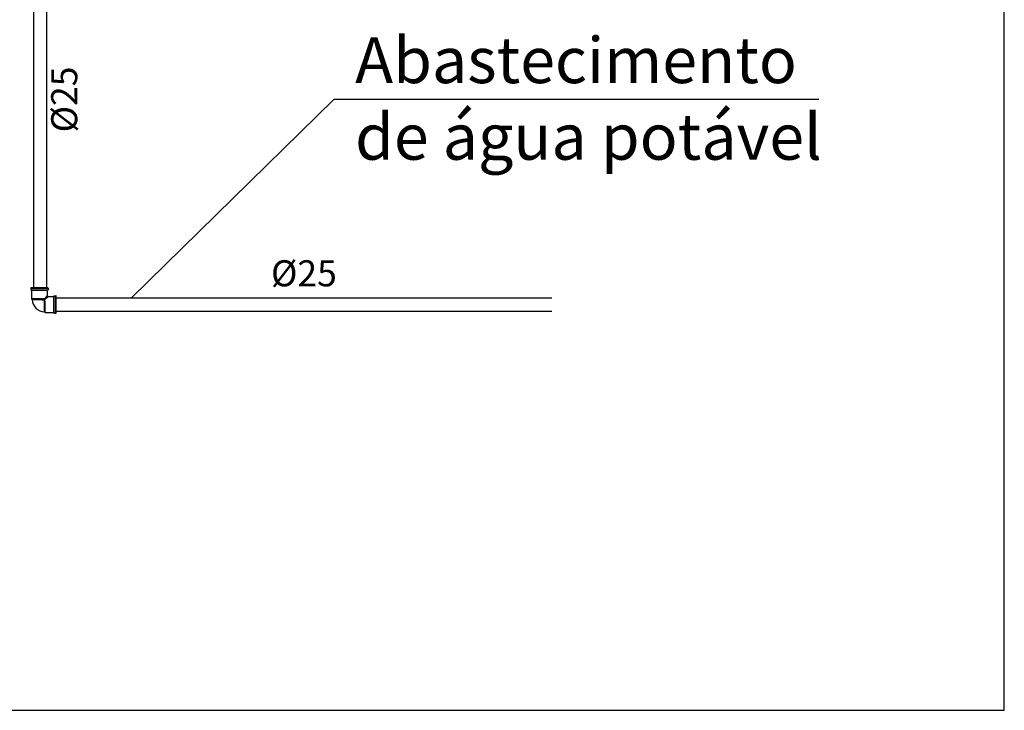
# Model space of a CAD drawing. Units: millimetres. Extents: x 142 to 2886, y 162 to 3777.
# Drawn here: x 301 to 304, y 167 to 169 of the extents above; entities that cross this region are included whole.
import ezdxf
from ezdxf.enums import TextEntityAlignment as Align

# ---------------------------------------------------------------- set-up
doc = ezdxf.new("R2010")
doc.units = ezdxf.units.MM
doc.layers.add('Texto-Tubos', color=7, linetype='Continuous')
doc.layers.add('TIGRECAD', color=2, linetype='Continuous')
doc.styles.add('ARIAL', font='arial.ttf')
doc.styles.add('TCTUBOS-TXT', font='swissl.ttf')

# ---------------------------------------------------------------- blocks, each defined once
blk = doc.blocks.new('22150251p')
at = {"layer": 'TIGRECAD', "linetype": 'Continuous'}
for p, q in [((-32, 16), (-32.00000000000001, -15.99999999999999)), ((-28.28284271249999, 16.5), (-31.5, 16.5)), ((-31.5, 16.5), (-31.50000000000001, -16.5)), ((-28.28284271249999, 16.5), (-28.28284271249999, -16.5)), ((-26.85857864380001, 15.15857864379999), (-28.1414213562, 16.44142135619998)), ((-28.1414213562, 16.44142135619998), (-28.14142135620001, -16.44142135620001)), ((-26.85857864380001, -15.15857864380001), (-26.85857864380001, 15.15857864379999)), ((-10.75435746369999, 15.09999999999999), (-26.71715728750002, 15.09999999999999)), ((-26.71715728750002, -15.09999999999999), (-26.71715728750002, 15.09999999999999)), ((-9.521081886800012, 14.0360317091), (-10.39341695460002, 14.94600859649998)), ((-9.516856640400027, 14.03172833229999), (-9.521095484999996, 14.03601867699999)), ((-9.51043044069997, 14.02568975979997), (-9.516856640400027, 14.03172833229999)), ((-9.503660238500009, 14.01987123960001), (-9.51043044069997, 14.02568975979997)), ((-9.49655024420003, 14.0142955666), (-9.503660238500009, 14.01987123960001)), ((-9.48910611740002, 14.00898583979997), (-9.49655024420003, 14.0142955666)), ((-9.481335284199993, 14.003965539), (-9.48910611740002, 14.00898583979997)), ((-9.47324570270002, 13.99925764389999), (-9.481335284199993, 14.003965539)), ((-9.464848531499975, 13.99488614049997), (-9.47324570270002, 13.99925764389999)), ((-9.456150976700037, 13.99087232650001), (-9.464848531499975, 13.99488614049997)), ((-9.447163482000013, 13.98723899309999), (-9.456150976700037, 13.99087232650001)), ((-9.437896198700008, 13.98400867539999), (-9.447163482000013, 13.98723899309999)), ((-9.428361344599985, 13.9812046822), (-9.437896198700008, 13.98400867539999)), ((-9.418572896000008, 13.97885080059998), (-9.428361344599985, 13.9812046822)), ((-9.408546728499976, 13.97697120489999), (-9.418572896000008, 13.97885080059998)), ((-9.398300759200033, 13.97559034829999), (-9.408546728499976, 13.97697120489999)), ((-9.387855088199963, 13.97473283639999), (-9.398300759200033, 13.97559034829999)), ((-9.385815503799966, 13.9746295489), (-9.387855088199963, 13.97473283639999)), ((-28.28284271249999, -16.5), (-31.50000000000001, -16.5)), ((-26.85857864380001, -15.15857864380001), (-28.14142135620001, -16.44142135620001)), ((-17.59999999999997, -15.09999999999999), (-26.71715728750002, -15.09999999999999)), ((-15.09999999999997, -26.71715728749999), (-15.09999999999997, -17.59999999999999)), ((14.0349647593, -9.521092143700006), (13.97447800700001, -9.521013133800015)), ((13.9750535713, -9.392346558300007), (13.9746487694, -9.385811366500011)), ((13.97589933919999, -9.40081725320002), (13.9750535713, -9.392346558300007)), ((13.97708962789999, -9.409152065100018), (13.97589933919999, -9.40081725320002)), ((13.9786111813, -9.417340449699996), (13.97708962789999, -9.409152065100018)), ((13.9804508454, -9.42537281420002), (13.9786111813, -9.417340449699996)), ((13.98259561150001, -9.433240463000008), (13.9804508454, -9.42537281420002)), ((13.9850326556, -9.440935544000014), (13.98259561150001, -9.433240463000008)), ((13.98774937089998, -9.448450995300023), (13.9850326556, -9.440935544000014)), ((13.99073339669999, -9.455780492600015), (13.98774937089998, -9.448450995300023)), ((13.9939727276, -9.462918576300016), (13.99073339669999, -9.455780492600015)), ((13.9974553085, -9.469859710900012), (13.9939727276, -9.462918576300016)), ((14.00117002729998, -9.476600236100015), (13.9974553085, -9.469859710900012)), ((14.00510356489999, -9.483132769100028), (14.00117002729998, -9.476600236100015)), ((14.00924337719998, -9.489452180900006), (14.00510356489999, -9.483132769100028)), ((14.0135758437, -9.49555247700002), (14.00924337719998, -9.489452180900006)), ((14.01808751410001, -9.501428871200009), (14.0135758437, -9.49555247700002)), ((14.0227649095, -9.507077354100009), (14.01808751410001, -9.501428871200009)), ((14.02759456829999, -9.512494684400027), (14.0227649095, -9.507077354100009)), ((14.0325630867, -9.517678371400027), (14.02759456829999, -9.512494684400027)), ((14.03603809369999, -9.521091803900024), (14.0325630867, -9.517678371400027)), ((14.94600858649999, -10.39341694500001), (14.03603998639999, -9.521089821700004)), ((15.09999999999999, -26.71715728749999), (15.09999999999999, -10.75435746370002)), ((-16.50000000000001, -31.5), (-16.50000000000001, -28.28284271250002)), ((16.49999999999999, -28.28284271250002), (-16.50000000000001, -28.28284271250002)), ((16.49999999999999, -31.5), (-16.50000000000001, -31.5)), ((-16.44142135620002, -28.14142135620003), (-15.15857864380002, -26.8585786438)), ((16.4414213562, -28.14142135620003), (-16.44142135620002, -28.14142135620003)), ((-16.00000000000001, -32), (15.99999999999999, -32)), ((-15.15857864380002, -26.8585786438), (15.1585786438, -26.8585786438)), ((-15.09999999999997, -26.71715728749999), (15.09999999999999, -26.71715728749999)), ((-7.329930665500008, -26.69506438369999), (-7.229930665500042, -26.79506438370001)), ((-7.329930665500008, -26.79506438370001), (-7.229930665500042, -26.69506438369999)), ((16.4414213562, -28.14142135620003), (15.1585786438, -26.8585786438)), ((16.49999999999999, -31.5), (16.49999999999999, -28.28284271250002))]:
    blk.add_line(p, q, dxfattribs=at)
for centre, radius, start, end in [((-31.50000000000001, 16), 0.5, 90, 180), ((-28.28284271249999, 16.29999999999998), 0.2, 44.99999999079999, 90), ((-26.71715728750002, 15.29999999999998), 0.2, 224.9999999885, 270), ((-10.75435800719999, 14.5999987817), 0.4999999196, 43.79017261350004, 89.99993822509998), ((-10.5, -10.5), 24.5, 2.606651673600008, 87.39336534409995), ((-10.5, -10.5), 24.5, 2.608598983599978, 87.38857265349996), ((-31.50000000000001, -15.99999999999999), 0.5, 180, 270), ((-28.2828427125, -16.30000000000001), 0.2, 270, 315.0000000091), ((-26.71715728750003, -15.30000000000001), 0.2, 90, 135.0000000113), ((-17.59999981950001, -17.59999981950002), 2.500000073799999, 359.9999958724, 90.00000413250004), ((101.5267447512999, -121.443195235), 158.3018111591, 134.3746083908999, 134.7999047335), ((-121.0231093857, 101.1390655502), 157.7304904033, 315.1924821172999, 315.6193561958002), ((14.59999804229999, -10.75435806920001), 0.4999998940000001, 7.01043999651e-05, 46.20977392750001), ((-16.30000000000002, -28.28284271250002), 0.2, 134.9999999909, 180), ((-16.00000000000001, -31.5), 0.5, 180, 270), ((-15.30000000000002, -26.7171572875), 0.2, 314.9999999886999, 0), ((15.3, -26.7171572875), 0.2, 180, 225.0000000115), ((15.99999999999998, -31.50000000000001), 0.5, 270, 0), ((16.3, -28.28284271250002), 0.2, 0, 45.0000000092)]:
    blk.add_arc(centre, radius, start, end, dxfattribs=at)
for points, start_tangent, end_tangent in [([(-10.75435746370005, 15.10000000000002), (-10.7543092237001, 15.02268309310005), (-10.75417728770009, 14.82566781880001), (-10.7539755095001, 14.54784724500001), (-10.75371548730005, 14.20628541010001), (-10.75339130610002, 13.7587321899), (-10.7528694556001, 13.200523223), (-10.75236042730007, 12.56978771570004), (-10.75168285220008, 11.92721005620001), (-10.75090121360006, 11.1934312788), (-10.75032650570006, 10.35953153490004), (-10.74930956040004, 9.476573680800016), (-10.74813095410008, 8.587851711399992), (-10.74698877650002, 7.642013059100008), (-10.745113861, 6.592471125200006), (-10.74316891280006, 5.462495283000009), (-10.74081168359999, 4.282959245000028), (-10.73813548070001, 3.172949979200042), (-10.73531122380002, 2.185961155200004), (-10.73246080970001, 1.301352474000054), (-10.72927207359999, 0.492245833200002), (-10.72599418409999, -0.26279078259995), (-10.7225516021, -0.9478745972999718), (-10.71894564900004, -1.560033260199986), (-10.71523585469999, -2.112746740299996), (-10.71114530590007, -2.635771316799946), (-10.70656160350007, -3.156724167600032), (-10.70122144560003, -3.680885906699984), (-10.69486690630004, -4.202580008500036), (-10.68750526520006, -4.707297679299983), (-10.67909538570001, -5.191441299999979), (-10.66921585460006, -5.659676487799997), (-10.65812543190004, -6.089409553500018), (-10.6462277041, -6.466871018299996), (-10.63354396280005, -6.798708856099977), (-10.61997184390004, -7.094597454600005), (-10.60536133649999, -7.360270047), (-10.58967050810003, -7.598681980299971), (-10.57307958990004, -7.810837762399983), (-10.55570230109999, -7.999490662599982), (-10.53691910410004, -8.173427141799976), (-10.51541785990003, -8.34287894000002), (-10.48990280020002, -8.512474643999978), (-10.45923705180002, -8.681981836599988), (-10.42292031270001, -8.846863440199996), (-10.38158681240004, -9.000465177999956), (-10.33733634560003, -9.136317488000033), (-10.29409081680001, -9.248487824100037)], (0.0006082309850102001, -0.9999998150275174), (0.3841969797599642, -0.9232511471659928)), ([(-10.39341763409999, 14.94600930540002), (-10.39338394630005, 14.86949631110002), (-10.39329450980006, 14.67452822180002), (-10.39314606090006, 14.39961605340005), (-10.39296101970007, 14.06159959480004), (-10.39273165070006, 13.61872940900002), (-10.39233615760003, 13.06632778020002), (-10.39197789630004, 12.44216119660001), (-10.39145945510007, 11.80631189750005), (-10.3908727338, 11.0801043193), (-10.39054312520006, 10.25482205750001), (-10.3897993686, 9.381179078900061), (-10.38892442840001, 8.501509618000057), (-10.38813949390005, 7.565594177100023), (-10.38670031680005, 6.526845530600041), (-10.38529786340002, 5.408514027500019), (-10.38358909700003, 4.241048452500024), (-10.38163162199999, 3.142482385400001), (-10.37954695080004, 2.165488147300038), (-10.37746725350002, 1.289875260799988), (-10.37509283330002, 0.4889696021000419), (-10.37268812490004, -0.258609426199996), (-10.37016493870005, -0.9367626171999744), (-10.36749230190009, -1.542889758599983), (-10.36474732670002, -2.090100461799977), (-10.36168971530003, -2.608018343199944), (-10.35828433260003, -3.123981298699959), (-10.35431268240001, -3.643038483699967), (-10.34954155230003, -4.159671931800005), (-10.34398133250006, -4.659586144499968), (-10.33761683800004, -5.139177672399965), (-10.33010265930006, -5.602922834800012), (-10.32160868930004, -6.028563125000032), (-10.31243831450002, -6.402290738900006), (-10.30258783329998, -6.730805007700013), (-10.29198922150005, -7.023581608), (-10.28049020070006, -7.286193919199972), (-10.26803501670003, -7.521581253800063), (-10.2547575525, -7.730769276199991), (-10.24074216640003, -7.916438966199991), (-10.22546564290002, -8.087206465700035), (-10.20781999000002, -8.253048412500021), (-10.1866722369, -8.418280886599971), (-10.16097102390001, -8.582305436700011), (-10.13015327170001, -8.740390120599983), (-10.09460968380006, -8.885984029799998), (-10.05605352930002, -9.013097967000046), (-10.01792061210006, -9.116696677299984)], (0.0004432523575701001, -0.999999901763669), (0.3730207163899779, -0.9278230139115476)), ([(-9.18109877680002, -8.291799120299997), (-9.252171819100065, -7.730939277299996), (-9.299288614400048, -7.227069303399986), (-9.331205579800047, -6.780492261799992), (-9.354160562900068, -6.378203248799991), (-9.371871735200052, -6.003288871000023), (-9.387549037300069, -5.607033794600028), (-9.401113469000057, -5.20076334069995), (-9.412558018900036, -4.797408655199943), (-9.42226941890005, -4.401002443499976), (-9.431120208800062, -3.987232452200032), (-9.439694575300061, -3.524114058899953), (-9.447825222400018, -3.010311727599969), (-9.455507635100057, -2.445503018599993), (-9.462840938700033, -1.824074227700009), (-9.469713209000025, -1.133355028699952), (-9.476216385999985, -0.3645555920999755), (-9.482086345100024, 0.4617854179999768), (-9.487531046700047, 1.33669043430001), (-9.492231094000038, 2.247634136400051), (-9.496340948400023, 3.144776526999976), (-9.499719420900028, 4.010115905199995), (-9.502601652000015, 4.855170777800026), (-9.505337940900013, 5.748119092500019), (-9.508151694900056, 6.735520210300022), (-9.51081256060008, 7.825731839799972), (-9.513328736500009, 8.986306093200026), (-9.515166938600096, 10.0852176253), (-9.516788336300074, 11.05922095480002), (-9.518325605600076, 11.99788633910003), (-9.519628670800053, 12.87372073720002), (-9.520533797700018, 13.57479050450001), (-9.521016672800052, 13.97207046690005), (-9.521060951600084, 14.0047184828), (-9.521090026799989, 14.02391579950006)], (-0.1463220804870632, 0.9892370033323347), (-0.9999999573242998, -0.0002921496166883)), ([(-9.001417873300007, -8.259050916799993), (-9.080623123000017, -7.699935334900004), (-9.133534089700056, -7.197671623599973), (-9.169544183800047, -6.752629006700005), (-9.195523209300012, -6.351715375199972), (-9.215604268300076, -5.978131440699968), (-9.233409201700063, -5.583318023400012), (-9.248829501600037, -5.178557517499996), (-9.26185644519996, -4.776762288199988), (-9.27291681910004, -4.381891519799978), (-9.282998668400017, -3.969759730799978), (-9.292772641600042, -3.508521479899969), (-9.302055570700025, -2.996836503299959), (-9.310828848400043, -2.434336560199994), (-9.319196162300052, -1.815516091999995), (-9.327046606700042, -1.127715509699953), (-9.334482398800057, -0.3622278269999697), (-9.341195746400052, 0.4605961241000501), (-9.347408766300028, 1.331685883500028), (-9.352788198400056, 2.238653700700012), (-9.357475861700042, 3.131871706799984), (-9.36134429640004, 3.993368527400036), (-9.364645793000028, 4.834713727199981), (-9.367782984200012, 5.723704161800014), (-9.370978778400065, 6.706787540200025), (-9.374032266500029, 7.792083346700053), (-9.376891429400024, 8.947556908600006), (-9.379038624900039, 10.04150633770007), (-9.38089430700001, 11.0112032792), (-9.38264619820007, 11.94565300300002), (-9.384127888700055, 12.81757268030003), (-9.385167711900015, 13.51549333450003), (-9.385724348900062, 13.91097721770001), (-9.38577486430001, 13.94346321030002), (-9.385807784900015, 13.96257871350002)], (-0.1624172149313617, 0.9867221738128418), (-0.999999488857515, -0.0010110809606559)), ([(-17.59999999999997, -15.09999999999999), (-17.59046606470003, -15.09272785829998), (-17.5617536058, -15.07083190289998), (-17.51367974339997, -15.03419047729991), (-17.44596576459998, -14.98262024179999), (-17.35814891729996, -14.91580861510002), (-17.24961722510006, -14.83334041740002), (-17.11963895410003, -14.73471997829998), (-16.96735588939999, -14.61936485119994), (-16.79173809829996, -14.48657062290002), (-16.59156082020002, -14.33549174239997), (-16.36544102300002, -14.16516653139999), (-16.11181162820004, -13.9744941859), (-15.82891446650001, -13.76222382990002), (-15.51479726260005, -13.5269434651), (-15.16729771320002, -13.2670577332), (-14.7840441491, -12.98077413699999), (-14.36245088740004, -12.66606706579998), (-13.89977307690004, -12.32068772320005), (-13.3934946636, -11.9424310089), (-12.84108543380007, -11.52890923240002), (-12.23993068810006, -11.07739734049997), (-11.58825459710005, -10.58542063429999), (-10.88569014780007, -10.05113846219998), (-10.13391285230006, -9.473641247399966)], (0.7950883175052008, 0.6064936663863434), (0.7913828395593555, 0.6113208660359727)), ([(-15.09999999999997, -17.59999999999999), (-15.09272787430002, -17.59046604170001), (-15.07083196699995, -17.56175368029997), (-15.03419062300003, -17.51367986189999), (-14.98262050130007, -17.44596608959998), (-14.9158090245, -17.35814943059998), (-14.83334101060001, -17.24961804279999), (-14.73472079470003, -17.11964009069996), (-14.61936593220003, -16.96735739339996), (-14.4865720144, -16.79174001599998), (-14.33549349560002, -16.59156320049996), (-14.16516870110002, -16.36544393519997), (-13.97449683180003, -16.11181515699999), (-13.76222701740006, -15.82891870009999), (-13.52694725869998, -15.51480233729998), (-13.2670622147, -15.16730372079999), (-12.98077939730002, -14.78405120499999), (-12.66607317740006, -14.3624591896), (-12.32069472440003, -13.89978291319997), (-11.94243926270003, -13.39350563489998), (-11.5289185936, -12.84109825800001), (-11.07740813780004, -12.23994517290001), (-10.58543268630007, -11.58827137429998), (-10.05115253980006, -10.88570836919999), (-9.473707688300015, -10.13385418570001)], (0.6064907951524809, 0.7950905076752656), (0.6113249139101684, 0.791379712674469)), ([(-10.01792292919999, -9.116693197999977), (-10.10311139830003, -9.171095311699986), (-10.1965048143, -9.215665445899987), (-10.29409081670003, -9.248488745000003)], (-0.8062673710868123, -0.5915512879884217), (-0.9656862069910255, -0.259711666328809)), ([(-10.29409081680001, -9.248487824100037), (-10.22775961209999, -9.367721767099964), (-10.13391285230006, -9.473641247399966)], (0.3843725278915234, -0.9231780758890888), (0.7351960866909321, -0.6778544933201666)), ([(-10.13392128430002, -9.473647827300027), (-9.971986554199992, -9.634080393900005), (-9.802848090800019, -9.802974163000016), (-9.633919207699996, -9.972145588199963), (-9.473709038399996, -10.13385558180002)], (0.7137230437553107, -0.7004280240057896), (0.7005106889807136, -0.7136419092400376)), ([(-9.913094956200046, -9.263891257300001), (-9.981123159200033, -9.342810276699993), (-10.05578948060003, -9.413784043100009), (-10.13384822460006, -9.473727435600038)], (-0.6145059130754558, -0.7889122148853449), (-0.8267014760567295, -0.5626407996987285)), ([(-10.0179209543, -9.116697237900011), (-9.978118166600048, -9.197920227499992), (-9.913107054700001, -9.263885567399997)], (0.2930673488042537, -0.9560917994967042), (0.8000730585567165, -0.5999025762335924)), ([(-9.913107054700001, -9.263885567399997), (-9.738231184400043, -9.406469065399987), (-9.566990935200016, -9.567120005299984), (-9.406320438200003, -9.738408496599988), (-9.263884824100053, -9.913106088099992)], (0.8000911323535971, -0.5998784709665274), (0.599984506234685, -0.8000116200895593)), ([(-9.263886938300011, -9.913101594799997), (-9.342798212600037, -9.981130648900006), (-9.413766075400027, -10.05579465439999), (-9.473706286100034, -10.13384782879998)], (-0.7888709083711348, -0.6145589393424365), (-0.562664466018772, -0.8266853686136041)), ([(-9.473707688300015, -10.13385418570001), (-9.368046722600019, -10.22743752619999), (-9.248487802900064, -10.29409093360001)], (0.6769092779290109, -0.7360664572262651), (0.9235402763922034, -0.3835014444319771)), ([(-9.263884824100053, -9.913106088099992), (-9.198201929800012, -9.977888718199976), (-9.116779834000006, -10.01788154419998)], (0.5992361779173716, -0.8005722972192957), (0.9563503427982226, -0.2922225553062633)), ([(-9.116692052600063, -10.01792178539997), (-9.171094281200062, -10.10311054620001), (-9.215664484300026, -10.19650442709999), (-9.248487782200023, -10.29409093360001)], (-0.5915513388656306, -0.8062673337586485), (-0.2597101052174858, -0.9656866268349804)), ([(-9.248487802900064, -10.29409093360001), (-9.137320923100056, -10.33697827279999), (-9.00313330250004, -10.38079302250006), (-8.851649494900023, -10.4217516413), (-8.689105013500019, -10.4578130134), (-8.521938938500007, -10.4883394421), (-8.354517498800027, -10.51380570479998), (-8.186858246500044, -10.53533970959998), (-8.015129015100008, -10.5541312951), (-7.830451945700027, -10.57139845520004), (-7.624890317500053, -10.58776738700001), (-7.395990073300033, -10.60318228370002), (-7.143804645999986, -10.6174600523), (-6.867425904699992, -10.6306045012), (-6.564533931800049, -10.64273518880003), (-6.230318363300007, -10.65396008069999), (-5.859650426499975, -10.66432738360001), (-5.451173815099997, -10.67387069949996), (-5.009722170300001, -10.68242968349997), (-4.535953233500016, -10.69015072479999), (-4.026816530200029, -10.69713935809997), (-3.503927420200035, -10.70312830719999), (-2.984115340600062, -10.7081416414), (-2.468292653600066, -10.71251136919997), (-1.942713851200046, -10.71644304229997), (-1.377966633000035, -10.72006261840002), (-0.7482634049000368, -10.72363027729997), (-0.0478003843000252, -10.72695199299997), (0.715701496099932, -10.73020345360004), (1.532248068299956, -10.7332551625), (2.421605709799983, -10.736007021), (3.4022632134999, -10.73874882239997), (4.486285478299969, -10.74122943579999), (5.613163537799998, -10.74345248759999), (6.702910653599978, -10.74529724210001), (7.725580579999978, -10.7471215496), (8.656477575899963, -10.74819743560002), (9.54172020959998, -10.74940776580002), (10.41632316689998, -10.75036591829999), (11.23989485759994, -10.75094192419999), (11.96210857059997, -10.75172474429999), (12.59948648299995, -10.75238587999999), (13.22430111609997, -10.75288938870003), (13.77530599579997, -10.75340645420002), (14.21640938099997, -10.75372131559999), (14.55395017639994, -10.75398095650002), (14.82884714219997, -10.7541789384), (15.02363490519996, -10.7543099374), (15.09999999999996, -10.75435746370002)], (0.9232510659509954, -0.3841971749250001), (0.9999998186183618, -0.0006022983011734002)), ([(-9.001414984300032, -8.259046600000032), (-9.063388060300047, -8.261209173999987), (-9.125362996900044, -8.272415666599983), (-9.181147299000036, -8.291546112799978)], (-0.9991229276812256, 0.0418733254196119), (-0.9140973676367374, -0.4054947625797248)), ([(-8.291678443800045, -9.181101670300023), (-8.460100826900037, -9.127630522999992), (-8.62829004130004, -9.038830968399992), (-8.789244480200018, -8.917599882799976), (-8.934464287000033, -8.769674331000004), (-9.052817625400005, -8.605806751399967), (-9.13503285780002, -8.442030553799981), (-9.181076195900069, -8.291778204299987)], (-0.9778408883762212, 0.2093494614743554), (-0.2090844927455023, 0.9778975789382834)), ([(-9.1167849012, -10.01788692580001), (-9.014030459200008, -10.0557395374), (-8.8884966261, -10.09392245149999), (-8.744953270999991, -10.12915497329999), (-8.589167747200072, -10.15977024470001), (-8.42747225609998, -10.18536939110001), (-8.264415656399997, -10.20649026309999), (-8.100371988900013, -10.2241751997), (-7.931810775700064, -10.23946950620001), (-7.750090897500009, -10.2534065737), (-7.547438516200037, -10.26651737860001), (-7.321478785900077, -10.2787668462), (-7.072243442099996, -10.29001943829999), (-6.798818781600068, -10.30029809309999), (-6.498982021300044, -10.30973106389999), (-6.168094508000031, -10.31840761180001), (-5.800996514000026, -10.32636352800003), (-5.396414642200035, -10.33365175259999), (-4.959172021000036, -10.34014180519998), (-4.489858111600063, -10.34598140329999), (-3.985606540300047, -10.35125213529997), (-3.467804189600038, -10.35573546530005), (-2.953030844400053, -10.35945555689997), (-2.44215527590007, -10.36271032900003), (-1.921777319100023, -10.36564367780002), (-1.362608322000035, -10.36831820239999), (-0.7391538391000338, -10.37096385169999), (-0.0457531609000697, -10.37338388809999), (0.7101996558000039, -10.37578857539998), (1.518410205899975, -10.37804958149999), (2.39875083309996, -10.3800551276), (3.369442380199977, -10.3820875762), (4.442287502499958, -10.3838874299), (5.55762562589998, -10.38550445099997), (6.636163122799977, -10.3868354139), (7.648279180599978, -10.38823929669999), (8.569432969599964, -10.38896639660001), (9.445643745799963, -10.38987671039999), (10.31101707049995, -10.39056542289998), (11.12609014109994, -10.39090059790002), (11.84084705189999, -10.39149241170003), (12.47154934329997, -10.39199605579998), (13.08985858749997, -10.3923505855), (13.63512947539998, -10.39274324930003), (14.07161804689999, -10.39296462939998), (14.40565499249998, -10.39315036039997), (14.67767431939997, -10.39329545199999), (14.87043804199998, -10.39338452850004), (14.94600930539996, -10.39341763410002)], (0.9278208413126636, -0.3730261202997202), (0.9999999050183592, -0.0004358477634322)), ([(-8.259050730700046, -9.00141821639997), (-8.403794355999997, -8.96175506900002), (-8.547100916500035, -8.890378858099977), (-8.68314118970006, -8.790016660900022), (-8.804598453800061, -8.66603535850001), (-8.902000257900063, -8.527673574399982), (-8.967571075800043, -8.388167229300022), (-9.001417873300007, -8.259050916799993)], (-0.9867549507910476, 0.1622179616730446), (-0.1621062925911375, 0.9867733021836153)), ([(13.97447800700001, -9.521013133799986), (13.89679501540001, -9.52091436800001), (13.41187640219996, -9.520296260300004), (12.66253855349998, -9.519304517300016), (11.77295142319999, -9.51800585200002), (10.84289384319998, -9.516384403899995), (9.859020535799964, -9.514863566000063), (8.752771863500007, -9.512779791600027), (7.613860471899947, -9.510394532999983), (6.556880814799932, -9.507622676199988), (5.599690321499955, -9.504912702399992), (4.730627004999966, -9.502187108699985), (3.897964665199928, -9.499316044900011), (3.040941833199973, -9.495891354799964), (2.152166979199982, -9.491768467299977), (1.252936415999975, -9.487056929100019), (0.3998240913999709, -9.481667000999977), (-0.4312303507000266, -9.47570501559997), (-1.223762739099989, -9.4688703761), (-1.937329246800011, -9.461594611899983), (-2.571332849800008, -9.45388414209998), (-3.134261895900017, -9.4459810603), (-3.638622212300028, -9.437694008199996), (-4.087442577700024, -9.429086366399984), (-4.48816142250002, -9.42024539760004), (-4.878676534800042, -9.410393619900018), (-5.2759007199, -9.398769907199949), (-5.674443204599987, -9.385070897199995), (-6.060073358399968, -9.369384727499977), (-6.427725876399967, -9.351576147099964), (-6.824269028299973, -9.328410023699973), (-7.259792228999977, -9.296622037499986), (-7.747543056500099, -9.250376547699972), (-8.291690698700057, -9.181114955899973)], (-0.999999185678635, 0.0012761826150838), (-0.9892425263191288, 0.1462847364619691)), ([(-8.259050702600012, -9.001418197599975), (-8.26121538760004, -9.063386973199982), (-8.272422511900068, -9.12535626349998), (-8.291552426900076, -9.181135040599967)], (0.0418274670143819, -0.999124848556556), (-0.4055138395801422, -0.9140889048166873)), ([(13.97358010489994, -9.385811336300067), (13.97214089469997, -9.385808702499988), (13.83603479189997, -9.385608711500057), (13.35329556549998, -9.384900168299996), (12.60732194389998, -9.38375966840002), (11.72170382949996, -9.382278355000013), (10.79581751969999, -9.38043863099998), (9.81628959929997, -9.378678573000032), (8.715049133599983, -9.376272019799988), (7.581143907999965, -9.373542673900008), (6.528914522600012, -9.370383767200028), (5.575916874899967, -9.367293934199976), (4.71070375469997, -9.364172210600005), (3.881700691299975, -9.360880833799996), (3.028483342399958, -9.356963080500007), (2.143589320199957, -9.352259007500008), (1.248288234599975, -9.346866420099984), (0.398888557799971, -9.340717679099981), (-0.4286163696000429, -9.333895876200016), (-1.217745946900016, -9.326084916700012), (-1.928285405600014, -9.317771669099985), (-2.559654965800014, -9.308976501099977), (-3.120277866899989, -9.299948218600008), (-3.622564898000014, -9.290491122200024), (-4.069572478700031, -9.280681472700024), (-4.468713966200006, -9.270611428699992), (-4.857719210100021, -9.259391855500011), (-5.253412575700059, -9.246163951500023), (-5.650484397100066, -9.230593363700024), (-6.034714006500059, -9.212782171300033), (-6.401067900400058, -9.192595531599977), (-6.796259860699997, -9.166384055099996), (-7.2302892171, -9.130531785599999), (-7.716487461500044, -9.078613622799992), (-8.259050730700046, -9.00141821639997)], (0.0012949231403171, 0.999999161586679), (-0.9867294161601372, 0.1623732098724258))]:
    blk.add_spline(points, degree=3, dxfattribs=dict(at, start_tangent=start_tangent, end_tangent=end_tangent))

msp = doc.modelspace()

# ---------------------------------------------------------------- linework, layer by layer
msp.add_lwpolyline([(282.2864017066472, 166.6204223557036), (304.4825694493936, 166.6204223557036), (304.4825694493936, 172.2595398557048), (282.2864017066472, 172.2595398557048)], close=True)
for points in [[(301.9103673494908, 168.9663292810849), (301.1330191985146, 168.2030940699795)], [(301.9103673494908, 168.9663292810849), (303.7701381552247, 168.9663292810849)]]:
    msp.add_lwpolyline(points)
at = {"layer": 'TIGRECAD'}
for p, q in [((300.756709889316, 170.4587590728814), (300.756709889316, 168.2410940699798)), ((300.806709889316, 170.4587590728814), (300.806709889316, 168.2410940699798)), ((300.8436436658046, 168.2030940699795), (302.7456261587225, 168.2030940699795)), ((300.8436436658046, 168.1530940699795), (302.7456261587225, 168.1530940699795))]:
    msp.add_line(p, q, dxfattribs=at)

# ---------------------------------------------------------------- block references
at = {"layer": 'TIGRECAD', "xscale": 0.00200000000000955, "yscale": 0.00200000000000955, "zscale": 0.00200000000000955, "rotation": 180}
msp.add_blockref('22150251p', (300.7796436658047, 168.1780940699795), dxfattribs=at)

# ---------------------------------------------------------------- texts
at = {"insert": (301.9908693669458, 169.204158766156), "char_height": 0.1764, "width": 1.842984332120185, "attachment_point": 1, "style": 'ARIAL'}
msp.add_mtext('Abastecimento de água potável', dxfattribs=at)
at = {"layer": 'Texto-Tubos', "style": 'TCTUBOS-TXT'}
msp.add_text('%%C25', height=0.1, rotation=90, dxfattribs=at).set_placement((300.9247614797447, 168.9650798102052), align=Align.CENTER)
msp.add_text('%%C25', height=0.1, dxfattribs=at).set_placement((301.7946349122636, 168.2478311468967), align=Align.CENTER)

doc.saveas('drawing.dxf')
